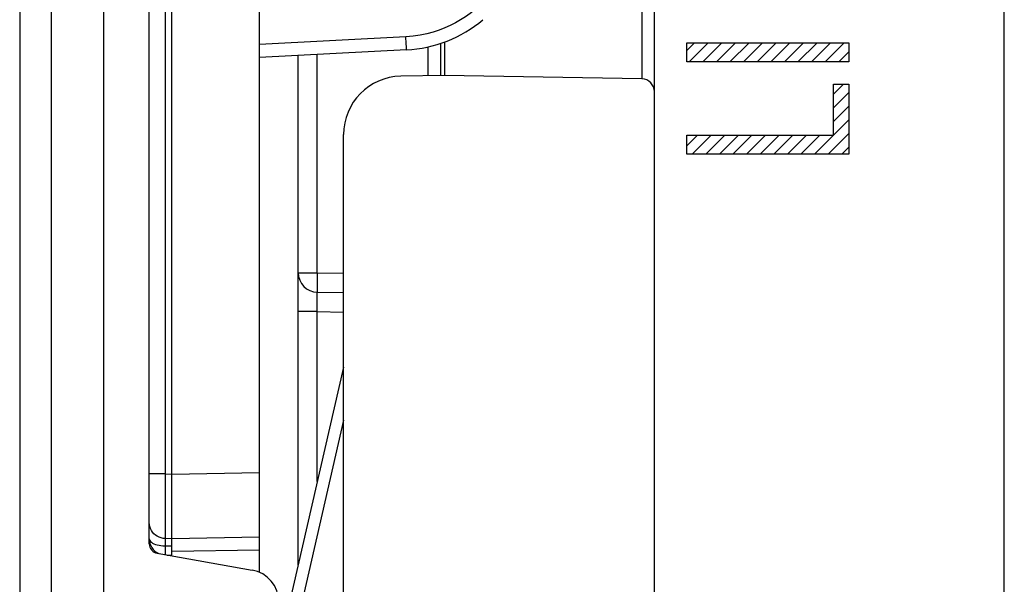
# Model space of a CAD drawing. Units: millimetres. Extents: x -78 to 23, y -26 to 49.
# Drawn here: x -78 to -63, y 2 to 10 of the extents above; entities that cross this region are included whole.
import ezdxf

# ---------------------------------------------------------------- set-up
doc = ezdxf.new("R2010")
doc.units = ezdxf.units.MM
doc.header["$LTSCALE"] = 16.335
doc.layers.get('0').update_dxf_attribs({"linetype": 'CONTINUOUS'})
for name, color, linetype in [('ASSI', 7, 'CONTINUOUS'), ('COPY_PUBLISH', 7, 'CONTINUOUS'), ('CURVE', 7, 'CONTINUOUS'), ('DRAFT', 7, 'CONTINUOUS'), ('RACCORDO', 7, 'CONTINUOUS')]:
    doc.layers.add(name, color=color, linetype=linetype)

msp = doc.modelspace()

# ---------------------------------------------------------------- linework, layer by layer
at = {"color": 7, "linetype": 'CONTINUOUS'}
msp.add_line((-77.008, -25.835), (-77.008, 25.835), dxfattribs=at)
at = {"layer": 'ASSI', "color": 7, "linetype": 'CONTINUOUS'}
for p, q in [((-77.008, -26.335), (-77.008, 26.335)), ((-78.308, 25.813), (-78.308, -25.813)), ((-68.508, -17.336), (-68.508, 17.336)), ((-63.108, -16.432), (-63.108, 16.432)), ((-76.308, 2.126), (-76.308, 10.75)), ((-76.184, 1.978), (-74.721, 1.72))]:
    msp.add_line(p, q, dxfattribs=at)
at = {"layer": 'ASSI', "color": 250, "linetype": 'CONTINUOUS'}
msp.add_line((-77.821, 25.813), (-77.821, -25.813), dxfattribs=at)
at = {"layer": 'ASSI', "color": 7, "linetype": 'CONTINUOUS'}
for centre, radius, start, end in [((-76.158, 2.126), 0.15, 180, 260), ((-74.808, 1.228), 0.5, 0, 80)]:
    msp.add_arc(centre, radius, start, end, dxfattribs=at)
at = {"layer": 'COPY_PUBLISH', "color": 7, "linetype": 'CONTINUOUS'}
msp.add_line((-78.308, 25.813), (-78.308, -25.813), dxfattribs=at)
at = {"layer": 'COPY_PUBLISH', "color": 250, "linetype": 'CONTINUOUS'}
msp.add_line((-77.821, 25.813), (-77.821, -25.813), dxfattribs=at)
at = {"layer": 'CURVE', "color": 7, "linetype": 'CONTINUOUS'}
for p, q in [((-68.007, 9.737), (-67.889, 9.855)), ((-67.973, 9.561), (-67.679, 9.855)), ((-67.763, 9.561), (-67.469, 9.855)), ((-67.553, 9.561), (-67.259, 9.855)), ((-67.343, 9.561), (-67.049, 9.855)), ((-67.133, 9.561), (-66.839, 9.855)), ((-66.923, 9.561), (-66.629, 9.855)), ((-66.713, 9.561), (-66.419, 9.855)), ((-66.503, 9.561), (-66.209, 9.855)), ((-66.293, 9.561), (-65.999, 9.855)), ((-66.083, 9.561), (-65.789, 9.855)), ((-65.873, 9.561), (-65.579, 9.855)), ((-65.663, 9.561), (-65.508, 9.716)), ((-65.743, 9.061), (-65.588, 9.216)), ((-65.743, 8.851), (-65.508, 9.086)), ((-65.743, 8.641), (-65.508, 8.876)), ((-66.037, 8.137), (-65.508, 8.666)), ((-68.007, 8.267), (-67.843, 8.431)), ((-67.927, 8.137), (-67.633, 8.431)), ((-67.717, 8.137), (-67.423, 8.431)), ((-67.507, 8.137), (-67.213, 8.431)), ((-67.297, 8.137), (-67.003, 8.431)), ((-67.087, 8.137), (-66.793, 8.431)), ((-66.877, 8.137), (-66.583, 8.431)), ((-66.667, 8.137), (-66.373, 8.431)), ((-66.457, 8.137), (-66.163, 8.431)), ((-66.247, 8.137), (-65.953, 8.431)), ((-65.827, 8.137), (-65.508, 8.456)), ((-65.617, 8.137), (-65.508, 8.246))]:
    msp.add_line(p, q, dxfattribs=at)
at = {"layer": 'CURVE', "color": 250, "linetype": 'CONTINUOUS'}
for p, q in [((-68.007, 9.561), (-68.007, 9.855)), ((-68.007, 9.855), (-65.508, 9.855)), ((-65.508, 9.855), (-65.508, 9.561)), ((-65.508, 9.561), (-68.007, 9.561)), ((-65.743, 8.431), (-65.743, 9.216)), ((-65.743, 9.216), (-65.508, 9.216)), ((-65.508, 9.216), (-65.508, 8.137)), ((-68.007, 8.137), (-68.007, 8.431)), ((-68.007, 8.431), (-65.743, 8.431)), ((-65.508, 8.137), (-68.007, 8.137))]:
    msp.add_line(p, q, dxfattribs=at)
at = {"layer": 'DRAFT', "color": 7, "linetype": 'CONTINUOUS'}
msp.add_line((-71.751, 9.866), (-71.751, 9.35), dxfattribs=at)
at = {"layer": 'RACCORDO', "color": 7, "linetype": 'CONTINUOUS'}
for p, q in [((-76.308, 2.126), (-76.308, 26.222)), ((-74.608, 1.686), (-74.608, 16.875)), ((-75.958, 1.938), (-75.958, 16.695)), ((-68.708, 12.91), (-68.704, 9.297)), ((-72.337, 9.745), (-74.608, 9.626)), ((-72.008, 9.791), (-72.008, 9.346)), ((-74.008, 1.8), (-74.008, 9.658)), ((-71.751, 9.35), (-72.423, 9.338)), ((-68.704, 9.297), (-71.751, 9.35)), ((-73.308, -8.438), (-73.308, 8.438)), ((-73.713, 6.007), (-73.308, 6)), ((-73.308, 4.85), (-74.308, 0.492)), ((-76.184, 1.978), (-74.721, 1.72)), ((-76.031, 1.951), (-75.958, 1.95))]:
    msp.add_line(p, q, dxfattribs=at)
at = {"layer": 'RACCORDO', "color": 250, "linetype": 'CONTINUOUS'}
for p, q in [((-76.062, 16.693), (-76.062, 3.202)), ((-72.346, 9.945), (-74.608, 9.826)), ((-72.341, 9.845), (-72.346, 9.945)), ((-71.811, 9.845), (-71.811, 9.349)), ((-73.713, 6.307), (-73.713, 9.673)), ((-74.008, 6.307), (-73.713, 6.307)), ((-73.714, 6.245), (-73.715, 6.158)), ((-73.713, 6.307), (-73.714, 6.245)), ((-73.713, 6.307), (-73.308, 6.3)), ((-73.715, 6.158), (-73.715, 6.107)), ((-73.715, 6.107), (-73.715, 6.065)), ((-73.715, 5.857), (-73.715, 5.9)), ((-73.714, 5.784), (-73.715, 5.857)), ((-73.713, 5.707), (-73.714, 5.784)), ((-73.713, 5.707), (-74.008, 5.707)), ((-73.713, 3.084), (-73.713, 5.707)), ((-73.713, 5.707), (-73.308, 5.7)), ((-73.308, 4.032), (-74.218, 0.067)), ((-76.062, 3.202), (-76.308, 3.202)), ((-76.062, 3.202), (-76.063, 3.03)), ((-76.062, 3.202), (-75.958, 3.2)), ((-75.958, 3.2), (-74.608, 3.223)), ((-76.063, 3.03), (-76.064, 2.639)), ((-76.064, 2.639), (-76.064, 2.405)), ((-76.064, 2.405), (-76.063, 2.288)), ((-76.063, 2.288), (-76.063, 2.234)), ((-75.958, 2.203), (-76.062, 2.205)), ((-74.608, 2.227), (-75.958, 2.203)), ((-76.064, 2.122), (-76.064, 2.093)), ((-76.064, 2.093), (-75.958, 2.091)), ((-74.608, 2.028), (-75.958, 2.004))]:
    msp.add_line(p, q, dxfattribs=at)
for points in [[(-71.283, 10.364), (-71.353, 10.307), (-71.426, 10.255), (-71.502, 10.206), (-71.579, 10.161), (-71.66, 10.12), (-71.744, 10.083), (-71.832, 10.048), (-71.924, 10.018), (-72.021, 9.992), (-72.124, 9.971), (-72.232, 9.956), (-72.346, 9.945)], [(-72.337, 9.745), (-72.337, 9.747), (-72.337, 9.752), (-72.337, 9.76), (-72.337, 9.772), (-72.338, 9.787), (-72.341, 9.845)], [(-73.715, 6.065), (-73.715, 6.048), (-73.715, 6.033), (-73.714, 6.022), (-73.714, 6.014), (-73.714, 6.009), (-73.713, 6.007)], [(-73.715, 5.9), (-73.715, 5.937), (-73.715, 5.953), (-73.715, 5.967), (-73.715, 5.979), (-73.714, 5.989), (-73.714, 5.997), (-73.714, 6.003), (-73.713, 6.006), (-73.713, 6.007)], [(-76.062, 2.205), (-76.095, 2.208), (-76.126, 2.215), (-76.157, 2.226), (-76.185, 2.24), (-76.212, 2.258), (-76.236, 2.28), (-76.257, 2.304), (-76.275, 2.331), (-76.289, 2.36), (-76.299, 2.391), (-76.306, 2.422), (-76.308, 2.454)], [(-76.308, 2.202), (-76.306, 2.188), (-76.299, 2.174), (-76.289, 2.161), (-76.275, 2.148)], [(-76.275, 2.148), (-76.258, 2.136), (-76.237, 2.126), (-76.213, 2.116)], [(-76.062, 2.205), (-76.063, 2.203), (-76.063, 2.199), (-76.063, 2.194), (-76.064, 2.187), (-76.064, 2.179), (-76.064, 2.169), (-76.064, 2.159), (-76.064, 2.148), (-76.064, 2.122)], [(-76.063, 2.234), (-76.063, 2.216), (-76.062, 2.205)], [(-76.213, 2.116), (-76.186, 2.108), (-76.157, 2.102), (-76.127, 2.097), (-76.096, 2.094), (-76.064, 2.093)], [(-76.064, 2.093), (-76.064, 2.066), (-76.064, 2.019)], [(-76.064, 2.019), (-76.064, 1.999), (-76.064, 1.983), (-76.063, 1.969), (-76.063, 1.96), (-76.063, 1.957)]]:
    msp.add_lwpolyline(points, dxfattribs=at)
at = {"layer": 'RACCORDO', "color": 7, "linetype": 'CONTINUOUS'}
for centre, radius, start, end in [((-72.442, 11.742), 2, 273, 310), ((-72.408, 8.438), 0.9, 91, 180), ((-68.708, 9.097), 0.2, 0, 89), ((-73.708, 6.307), 0.3, 180, 269), ((-76.058, 2.202), 0.25, 179.9991, 245.7892), ((-76.158, 2.126), 0.15, 180, 260), ((-74.808, 1.228), 0.5, 0, 80)]:
    msp.add_arc(centre, radius, start, end, dxfattribs=at)

doc.saveas('drawing.dxf')
